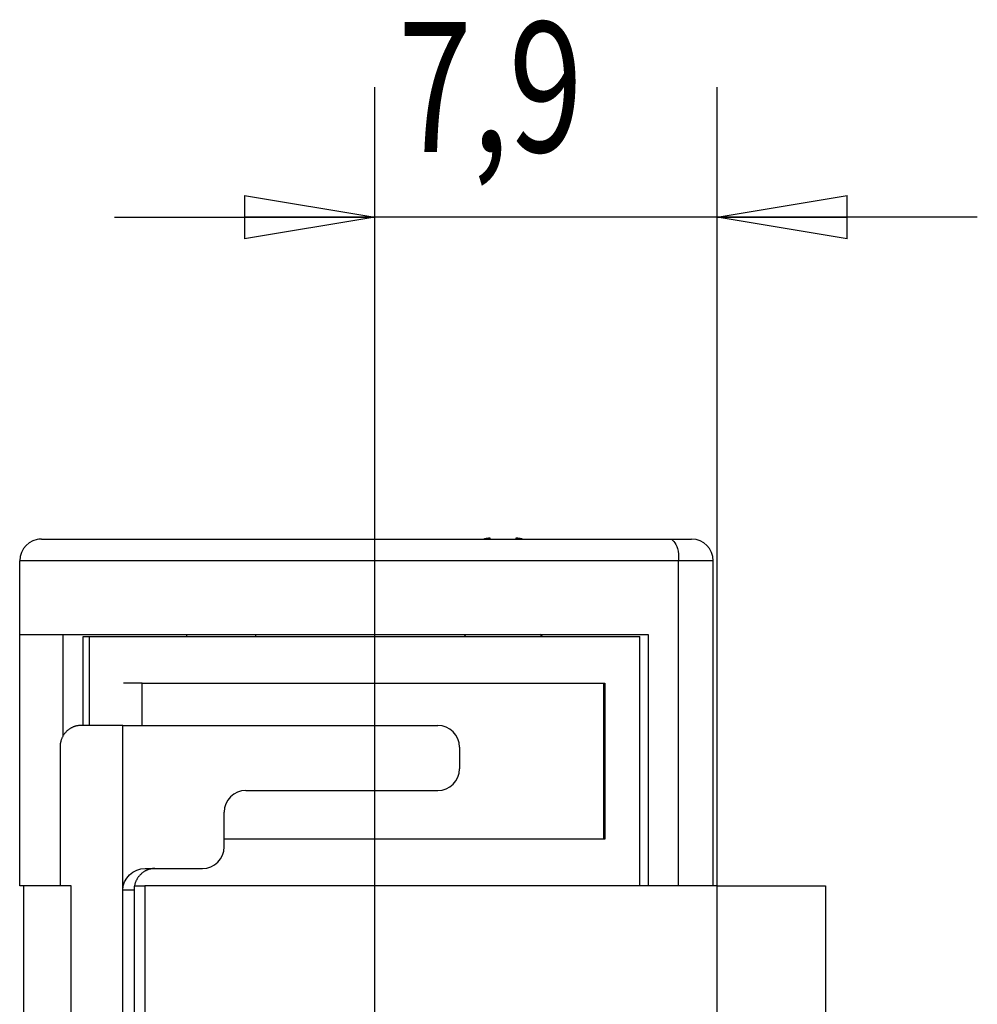
# Model space of a CAD drawing. Extents: x 2 to 422, y -11 to 286.
# Drawn here: x 274 to 296, y 162 to 185 of the extents above; entities that cross this region are included whole.
import ezdxf

# ---------------------------------------------------------------- set-up
doc = ezdxf.new("R2010")
doc.units = 0
doc.header["$MEASUREMENT"] = 0
doc.linetypes.add('CENTERLINE', pattern=[30, 12, -1.5, 3, -1.5, 12])
doc.layers.get('0').update_dxf_attribs({"linetype": 'CONTINUOUS'})
doc.layers.add('3', color=7, linetype='CONTINUOUS')
doc.layers.get('0').off()
doc.styles.get("Standard").update_dxf_attribs({"font": 'monotxt.shx'})
doc.dimstyles.new('DSTYLE1', dxfattribs={"dimtxt": 3, "dimasz": 3, "dimexe": 3, "dimexo": 0, "dimgap": 1.5, "dimtad": 1, "dimrnd": 0.01, "dimzin": 11, "dimdsep": 46, "dimtxsty": 'Standard', "dimcen": 0.09, "dimadec": 0, "dimazin": 0, "dimtp": 0.1, "dimtm": 0.1, "dimtfac": 1, "dimtdec": 4, "dimtofl": 0, "dimtmove": 0, "dimatfit": 3, "dimfxl": 1, "dimtolj": 1, "dimtzin": 0, "dimarcsym": 0})

# ---------------------------------------------------------------- blocks, each defined once
blk = doc.blocks.new('_AH1')
at = {"color": 0, "linetype": 'Continuous'}
for p, q in [((-1, 0.166667), (0, 0)), ((-1, 0.166667), (-1, -0.166667)), ((0, 0), (-1, -0.166667)), ((0, 0), (-1, 0))]:
    blk.add_line(p, q, dxfattribs=at)
blk = doc.blocks.new('*D5')
at = {"layer": '3', "color": 3, "linetype": 'Continuous', "transparency": 16777216}
for p, q in [((281.87201, 162.65134), (281.87201, 183.29843)), ((289.77201, 164.86847), (289.77201, 183.29843)), ((275.87201, 180.29843), (281.87201, 180.29843)), ((295.77201, 180.29843), (281.87201, 180.29843))]:
    blk.add_line(p, q, dxfattribs=at)
at = {"layer": '3', "color": 3, "transparency": 16777216, "xscale": 3, "yscale": 3, "zscale": 3}
blk.add_blockref('_AH1', (281.87201, 180.29843), dxfattribs=at)
at = {"layer": '3', "color": 3, "transparency": 16777216, "xscale": 3, "yscale": 3, "zscale": 3, "rotation": 180}
blk.add_blockref('_AH1', (289.77201, 180.29843), dxfattribs=at)
at = {"layer": '3', "color": 3, "linetype": 'Continuous', "transparency": 16777216, "width": 0.75}
blk.add_text('7,9', height=3, dxfattribs=at).set_placement((282.40998, 181.79943))

msp = doc.modelspace()

# ---------------------------------------------------------------- linework, layer by layer
at = {"layer": '3', "color": 254, "linetype": 'Continuous'}
for p, q in [((284.53726, 172.86847), (284.53532, 172.89068)), ((285.13046, 172.89068), (285.12851, 172.86847)), ((274.12201, 172.86847), (274.12201, 172.86321)), ((274.18289, 172.86847), (274.12201, 172.86847)), ((274.18289, 172.86847), (288.67578, 172.86847)), ((288.67578, 172.86847), (289.18289, 172.86847)), ((288.88289, 172.36848), (273.68289, 172.36848)), ((273.68289, 170.66847), (273.68289, 172.36847)), ((289.68289, 172.36848), (288.88289, 172.36848)), ((288.88289, 164.86847), (288.88289, 172.36848)), ((289.68289, 164.86847), (289.68289, 172.36847)), ((273.68289, 170.66847), (288.18289, 170.66847)), ((273.68289, 164.86847), (273.68289, 170.66847)), ((274.68289, 168.32722), (274.68289, 170.66847)), ((275.15044, 168.56847), (275.15043, 170.61848)), ((275.15044, 170.61847), (275.2944, 170.61847)), ((275.2944, 168.56847), (275.2944, 170.61848)), ((275.2944, 170.61847), (287.99129, 170.61847)), ((277.53288, 170.66847), (277.53288, 170.61848)), ((279.13289, 170.61848), (279.13289, 170.66847)), ((283.98288, 170.66847), (283.93289, 170.61847)), ((285.73289, 170.61847), (285.68289, 170.66847)), ((287.99128, 164.86847), (287.99128, 170.61848)), ((288.18289, 170.66847), (288.18289, 164.86847)), ((276.51074, 169.54347), (276.07811, 169.54347)), ((276.51074, 168.56847), (276.51075, 169.54347)), ((276.51074, 169.54347), (287.1562, 169.54347)), ((287.1562, 165.94348), (287.1562, 169.54347)), ((287.1562, 169.54347), (287.18329, 169.54347)), ((287.18329, 169.54347), (287.18329, 165.94348)), ((276.06208, 168.56847), (275.09615, 168.56847)), ((276.06208, 168.56847), (283.32665, 168.56847)), ((276.06208, 164.76848), (276.06208, 168.56847)), ((274.6132, 168.06847), (274.61319, 164.86847)), ((283.82665, 168.06847), (283.82665, 167.56847)), ((278.90058, 167.06847), (283.32665, 167.06847)), ((278.40058, 165.76847), (278.40058, 166.56847)), ((287.1562, 165.94347), (278.40058, 165.94347)), ((287.18329, 165.94347), (287.1562, 165.94347)), ((276.57972, 165.26847), (277.90058, 165.26847)), ((273.77201, 164.86847), (273.68289, 164.86847)), ((274.87201, 164.86847), (273.77201, 164.86847)), ((273.77201, 164.86847), (273.77201, 98.868475)), ((274.87201, 126.16847), (274.87201, 164.86847)), ((276.32089, 164.76848), (276.06208, 164.76848)), ((276.06208, 136.06848), (276.06208, 164.76848)), ((276.32089, 164.76848), (276.32089, 136.06848)), ((276.33932, 164.86847), (276.57201, 164.86847)), ((276.57201, 164.86847), (276.57201, 136.06847)), ((289.77201, 164.86847), (276.57201, 164.86847)), ((289.77201, 164.86847), (292.27201, 164.86847)), ((289.77201, 155.76847), (289.77201, 164.86847)), ((292.27201, 164.86847), (292.27201, 156.76847))]:
    msp.add_line(p, q, dxfattribs=at)
at = {"layer": '3', "color": 3, "linetype": 'CENTERLINE'}
msp.add_line((281.87201, 158.11847), (281.87201, 162.65134), dxfattribs=at)
at = {"layer": '3', "color": 254, "linetype": 'Continuous'}
for points in [[(284.53531, 172.89067), (284.53039, 172.89021, 0.000918946), (284.52547, 172.88972, 0.000916692), (284.52054, 172.88922, 0.000916311), (284.51562, 172.8887, 0.00091816), (284.51069, 172.88816, 0.000919118), (284.50576, 172.8876, 0.000919888), (284.50083, 172.88702, 0.000920436), (284.49589, 172.88642, 0.000921384), (284.49096, 172.88581, 0.000922044), (284.48602, 172.88517, 0.000923058), (284.48108, 172.88452, 0.000923412), (284.47614, 172.88385, 0.00092378), (284.4712, 172.88316, 0.000924956), (284.46626, 172.88245, 0.000927443), (284.46131, 172.88172, 0.000925552), (284.45637, 172.88097, 0.000920577), (284.45142, 172.8802, 0.0009291), (284.44647, 172.87942, 0.000948905), (284.44151, 172.87861, 0.00092196), (284.43657, 172.87779, 0.000860846), (284.43165, 172.87695, 0.000951523), (284.42666, 172.87608, 0.00113641), (284.42155, 172.87517, 0.000860924), (284.41675, 172.8743, 0.000291685), (284.41241, 172.8735, 0.001218591), (284.40683, 172.87243, 0.002098431), (284.39824, 172.87073, 0.001023203), (284.38698, 172.86848, 0.000540894)], [(285.2788, 172.86848), (285.27383, 172.86949, 0.000929382), (285.26887, 172.87049, 0.000932192), (285.26391, 172.87147, 0.000933128), (285.25895, 172.87243, 0.000931798), (285.25399, 172.87337, 0.000931339), (285.24903, 172.8743, 0.000931015), (285.24407, 172.8752, 0.000930836), (285.23912, 172.87608, 0.000930157), (285.23416, 172.87694, 0.000929911), (285.22921, 172.87779, 0.000929424), (285.22426, 172.87861, 0.000928922), (285.21931, 172.87942, 0.000927776), (285.21436, 172.8802, 0.000928052), (285.20941, 172.88097, 0.000928958), (285.20446, 172.88172, 0.000926276), (285.19952, 172.88245, 0.000919956), (285.19458, 172.88316, 0.000927341), (285.18964, 172.88385, 0.000945055), (285.18469, 172.88452, 0.000918072), (285.17976, 172.88517, 0.000857147), (285.17486, 172.8858, 0.00094436), (285.16989, 172.88642, 0.001123035), (285.1648, 172.88703, 0.000853928), (285.16002, 172.8876, 0.000297211), (285.1557, 172.8881, 0.001199432), (285.15016, 172.8887, 0.002060345), (285.14163, 172.88957, 0.00100939), (285.13046, 172.89067, 0.00053604)], [(275.09615, 168.56847), (275.07314, 168.56792, 0.013254469), (275.04982, 168.56616, 0.012580419), (275.02617, 168.56317, 0.012383723), (275.00229, 168.55894, 0.01289495), (274.97828, 168.55334, 0.013123342), (274.95425, 168.5464, 0.013261334), (274.9303, 168.53805, 0.013337565), (274.90652, 168.52832, 0.013518563), (274.88304, 168.51714, 0.013593199), (274.85996, 168.5046, 0.013700557), (274.83742, 168.49065, 0.013728414), (274.8155, 168.47538, 0.013781025), (274.79434, 168.4588, 0.013784553), (274.77402, 168.441, 0.013804163), (274.75466, 168.42201, 0.013740748), (274.73632, 168.40198, 0.013625995), (274.71913, 168.38094, 0.013646607), (274.70311, 168.35903, 0.013760157), (274.68836, 168.33628, 0.013360749), (274.67489, 168.31299, 0.01251443), (274.66278, 168.28929, 0.013416751), (274.65198, 168.2648, 0.015367677), (274.64255, 168.23943, 0.012058902), (274.63451, 168.21538, 0.00524595), (274.62796, 168.19347, 0.015726609), (274.62241, 168.16565, 0.026218529), (274.61747, 168.12342, 0.013408893), (274.6132, 168.06847, 0.007367963)], [(276.80387, 165.26848), (276.78085, 165.26792, 0.013254031), (276.75753, 165.26617, 0.012579954), (276.73388, 165.26318, 0.012383221), (276.71, 165.25894, 0.012894388), (276.68599, 165.25335, 0.013122732), (276.66196, 165.24641, 0.013260689), (276.63801, 165.23805, 0.013336892), (276.61423, 165.22832, 0.013517865), (276.59075, 165.21715, 0.01359249), (276.56767, 165.20461, 0.013699842), (276.54513, 165.19066, 0.013727707), (276.52321, 165.17539, 0.013780333), (276.50205, 165.1588, 0.013783889), (276.48172, 165.141, 0.013803531), (276.46237, 165.12202, 0.013740162), (276.44403, 165.10198, 0.013625463), (276.42684, 165.08095, 0.01364613), (276.41081, 165.05903, 0.013759736), (276.39606, 165.03629, 0.013360406), (276.38259, 165.013, 0.012514169), (276.37048, 164.9893, 0.013416539), (276.35968, 164.9648, 0.015367523), (276.35025, 164.93943, 0.012058854), (276.34221, 164.91538, 0.005245948), (276.33566, 164.89348, 0.015726655), (276.3301, 164.86566, 0.026218852), (276.32517, 164.82343, 0.013409167), (276.32089, 164.76848, 0.007368141)]]:
    msp.add_lwpolyline(points, format="xyb", dxfattribs=at)
for centre, start, end in [((274.18289, 172.36847), 90, 180), ((289.18289, 172.36847), 0, 90), ((283.32665, 168.06847), 0, 90), ((283.32665, 167.56847), 270, 360), ((278.90058, 166.56847), 90, 180), ((277.90058, 165.76847), 270, 360)]:
    msp.add_arc(centre, 0.5, start, end, dxfattribs=at)
msp.add_open_spline([(288.67579, 172.86848), (288.73465, 172.87314), (288.86872, 172.73661), (288.88289, 172.47378), (288.88289, 172.36848)], degree=3, knots=[0, 0, 0, 0, 0.00051276, 0.000812886, 0.000812886, 0.000812886, 0.000812886], dxfattribs=at)
msp.add_open_spline([(276.06208, 164.76848), (276.06208, 165.04554), (276.3034, 165.26847), (276.57972, 165.26848)], degree=3, dxfattribs=at)

# ---------------------------------------------------------------- dimensions: what is measured, and where the dimension line sits
at = {"layer": '3', "color": 3, "linetype": 'Continuous'}
dim = msp.add_linear_dim(base=(289.77201, 180.29843), p1=(281.87201, 162.65134), p2=(289.77201, 164.86847), dimstyle='DSTYLE1', override={"dimblk": '_AH1', "dimsah": 0}, dxfattribs=at)
dim.commit()
dim.dimension.update_dxf_attribs({"geometry": '*D5', "text_midpoint": (285.78498, 183.29943), "dimtype": 128})

doc.saveas('drawing.dxf')
